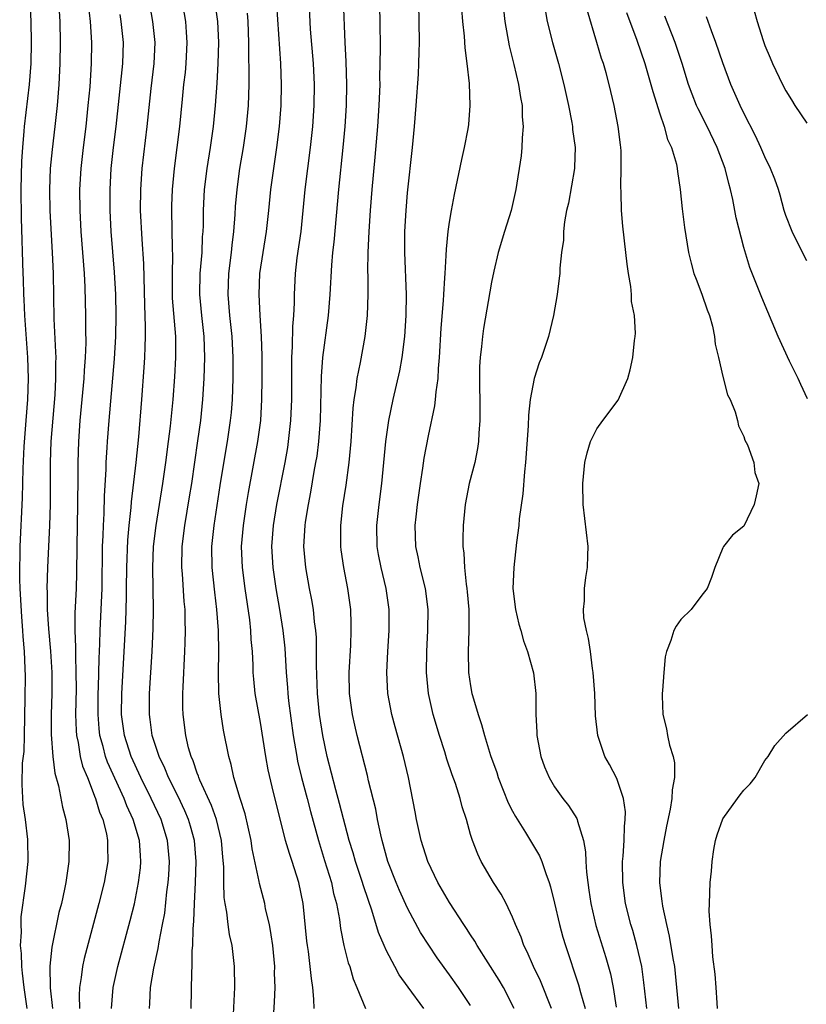
# Model space of a CAD drawing. Units: inches. Extents: x 2556000 to 2559000, y 1506000 to 1509000.
# Drawn here: x 2556334 to 2556409, y 1507713 to 1507807 of the extents above; entities that cross this region are included whole.
import ezdxf

# ---------------------------------------------------------------- set-up
doc = ezdxf.new("R2010")
doc.units = ezdxf.units.IN
doc.header["$MEASUREMENT"] = 0
doc.layers.add('LD25561506_2ft', color=2, linetype='Continuous')

msp = doc.modelspace()

# ---------------------------------------------------------------- linework, layer by layer
at = {"layer": 'LD25561506_2ft'}
for points, elevation in [([(2556381.15, 1507713), (2556380.138, 1507715), (2556379.723, 1507715.723), (2556377.638, 1507719), (2556377.421, 1507719.421), (2556377, 1507720.032), (2556376.626, 1507720.625), (2556376.366, 1507721), (2556375, 1507723.1), (2556373.897, 1507725), (2556372.93, 1507727), (2556372.312, 1507729), (2556371.867, 1507731), (2556371.738, 1507731.738), (2556371.102, 1507735), (2556370.628, 1507737), (2556369.817, 1507739.817), (2556369.495, 1507741), (2556369.132, 1507743), (2556369.044, 1507745), (2556369.14, 1507747), (2556369.27, 1507749), (2556369.267, 1507751), (2556368.979, 1507753), (2556368.489, 1507755), (2556368.25, 1507756.25), (2556368.124, 1507757), (2556368.089, 1507759), (2556368.307, 1507761), (2556368.567, 1507763), (2556368.936, 1507767), (2556369.216, 1507769), (2556369.641, 1507771), (2556370.277, 1507773.723), (2556370.496, 1507775), (2556370.736, 1507777), (2556370.876, 1507779), (2556370.909, 1507781), (2556370.731, 1507785), (2556370.743, 1507787), (2556370.859, 1507789), (2556371, 1507790.663), (2556371.474, 1507795), (2556371.669, 1507797), (2556371.838, 1507799), (2556372.04, 1507801.96), (2556372.087, 1507803), (2556372.102, 1507804.102), (2556372.136, 1507805), (2556372.121, 1507807), (2556372.016, 1507812.016)], 10030), ([(2556334.806, 1507713), (2556334.527, 1507715), (2556334.381, 1507716.381), (2556334.292, 1507717), (2556334.263, 1507718.263), (2556334.183, 1507719), (2556334.27, 1507720.27), (2556334.235, 1507721), (2556334.247, 1507721.752), (2556334.658, 1507724.658), (2556334.898, 1507727), (2556334.883, 1507729.117), (2556334.654, 1507731), (2556334.446, 1507732.446), (2556334.326, 1507734.326), (2556334.372, 1507736.372), (2556334.51, 1507737.491), (2556334.561, 1507739), (2556334.631, 1507742.631), (2556334.638, 1507744.638), (2556334.623, 1507745.377), (2556334.551, 1507747), (2556334.427, 1507748.426), (2556334.403, 1507749), (2556334.292, 1507750.292), (2556334.136, 1507753), (2556334.101, 1507753.899), (2556334.103, 1507755), (2556334.147, 1507756.147), (2556334.142, 1507757), (2556334.36, 1507761.64), (2556334.416, 1507764.416), (2556334.526, 1507766.526), (2556334.731, 1507769), (2556334.877, 1507771), (2556334.93, 1507773), (2556334.868, 1507775), (2556334.595, 1507779), (2556334.531, 1507780.531), (2556334.491, 1507781), (2556334.456, 1507782.456), (2556334.425, 1507783), (2556334.262, 1507788.262), (2556334.242, 1507791), (2556334.304, 1507793.696), (2556334.391, 1507795), (2556334.539, 1507796.539), (2556334.57, 1507797), (2556335.026, 1507801), (2556335.177, 1507803), (2556335.228, 1507805), (2556335.187, 1507807), (2556334.991, 1507811)], 10054), ([(2556337.805, 1507809), (2556337.912, 1507807), (2556337.954, 1507805), (2556337.929, 1507803), (2556337.837, 1507801), (2556337.676, 1507799), (2556337.456, 1507797), (2556337.192, 1507794.808), (2556337.013, 1507793), (2556336.927, 1507791), (2556336.955, 1507788.955), (2556337.188, 1507785), (2556337.276, 1507783), (2556337.338, 1507778.662), (2556337.516, 1507775.516), (2556337.523, 1507775), (2556337.504, 1507774.496), (2556337.519, 1507773), (2556337.439, 1507771.439), (2556337.07, 1507767), (2556337, 1507765), (2556336.989, 1507761), (2556336.931, 1507759), (2556336.755, 1507755), (2556336.687, 1507753), (2556336.703, 1507752.703), (2556336.713, 1507751), (2556336.837, 1507749.163), (2556337.035, 1507747.035), (2556337.153, 1507745), (2556337.156, 1507743), (2556337.106, 1507741), (2556337.109, 1507739.109), (2556337.257, 1507737), (2556337.43, 1507735.43), (2556337.796, 1507734.204), (2556338.172, 1507732.172), (2556338.489, 1507731), (2556338.805, 1507729), (2556338.791, 1507727), (2556338.551, 1507725.45), (2556338.494, 1507725), (2556338.37, 1507724.37), (2556338.062, 1507723), (2556337.839, 1507722.161), (2556337.144, 1507718.856), (2556336.967, 1507717.033), (2556337.013, 1507714.987), (2556337.219, 1507713)], 10052), ([(2556340.629, 1507808.629), (2556340.796, 1507807), (2556340.917, 1507805), (2556340.909, 1507803), (2556340.758, 1507800.757), (2556340.598, 1507799), (2556340.388, 1507797), (2556340.139, 1507795), (2556339.912, 1507793), (2556339.789, 1507791), (2556339.812, 1507789), (2556339.931, 1507787), (2556340.221, 1507783), (2556340.296, 1507781.704), (2556340.359, 1507779), (2556340.357, 1507777.643), (2556340.385, 1507776.385), (2556340.334, 1507775), (2556340.237, 1507773.763), (2556340.209, 1507773), (2556339.831, 1507769), (2556339.682, 1507767), (2556339.629, 1507765), (2556339.64, 1507763.64), (2556339.615, 1507761), (2556339.531, 1507757), (2556339.504, 1507754.496), (2556339.459, 1507753), (2556339.359, 1507750.64), (2556339.361, 1507749), (2556339.418, 1507747.418), (2556339.399, 1507746.601), (2556339.449, 1507745), (2556339.458, 1507743.458), (2556339.422, 1507741), (2556339.465, 1507739.465), (2556339.499, 1507739), (2556339.652, 1507738.348), (2556339.868, 1507737), (2556340.088, 1507736.088), (2556340.541, 1507735), (2556341, 1507733.82), (2556341.214, 1507733.214), (2556341.319, 1507733), (2556341.692, 1507731.692), (2556342.003, 1507731), (2556342.348, 1507729.652), (2556342.468, 1507729), (2556342.463, 1507728.463), (2556342.487, 1507727), (2556342.129, 1507725), (2556341.627, 1507723), (2556340.224, 1507717.776), (2556340.068, 1507717), (2556339.96, 1507715.96), (2556339.794, 1507715), (2556339.752, 1507714.248), (2556339.786, 1507713)], 10050), ([(2556346.459, 1507713), (2556346.495, 1507713.505), (2556346.553, 1507715), (2556346.858, 1507716.858), (2556347.284, 1507718.716), (2556347.369, 1507719.369), (2556347.697, 1507721), (2556347.9, 1507722.1), (2556348.107, 1507724.107), (2556348.23, 1507725), (2556348.284, 1507725.716), (2556348.341, 1507727), (2556348.163, 1507729), (2556347.553, 1507731), (2556346.619, 1507733), (2556345.623, 1507735), (2556344.703, 1507737), (2556344.06, 1507739), (2556343.796, 1507741), (2556343.814, 1507743), (2556344.184, 1507749.816), (2556344.231, 1507751), (2556344.249, 1507752.249), (2556344.277, 1507753), (2556344.286, 1507755), (2556344.39, 1507757.61), (2556344.521, 1507759), (2556344.713, 1507760.713), (2556344.747, 1507761.253), (2556345.19, 1507765), (2556345.443, 1507767.443), (2556345.735, 1507771), (2556345.955, 1507774.045), (2556346.007, 1507775), (2556346.025, 1507776.024), (2556346.068, 1507777), (2556346.078, 1507777.922), (2556346.008, 1507780.008), (2556345.919, 1507783.919), (2556345.75, 1507786.25), (2556345.608, 1507789), (2556345.622, 1507791), (2556345.754, 1507793), (2556346.214, 1507797), (2556346.604, 1507800.604), (2556346.893, 1507803), (2556346.976, 1507805), (2556346.783, 1507807), (2556346.432, 1507809)], 10046), ([(2556350.403, 1507713), (2556350.467, 1507716.468), (2556350.518, 1507717), (2556350.521, 1507718.521), (2556350.581, 1507719), (2556350.592, 1507720.593), (2556350.679, 1507721.321), (2556350.723, 1507723), (2556350.819, 1507725), (2556350.877, 1507727), (2556350.724, 1507729), (2556350.362, 1507730.363), (2556350.17, 1507731), (2556349.825, 1507731.825), (2556349.184, 1507733.183), (2556348.266, 1507735), (2556347.903, 1507735.903), (2556347.356, 1507737), (2556346.707, 1507739), (2556346.52, 1507740.52), (2556346.444, 1507741), (2556346.463, 1507743), (2556346.696, 1507747), (2556346.805, 1507749.195), (2556346.842, 1507751), (2556346.764, 1507755), (2556346.84, 1507757), (2556347.078, 1507759), (2556347.727, 1507763), (2556348.01, 1507765), (2556348.265, 1507767), (2556348.445, 1507768.445), (2556348.698, 1507771), (2556348.851, 1507773.149), (2556348.947, 1507775), (2556348.942, 1507777), (2556348.648, 1507780.648), (2556348.636, 1507781), (2556348.628, 1507783), (2556348.669, 1507784.669), (2556348.639, 1507785.361), (2556348.573, 1507789), (2556348.58, 1507789.42), (2556348.633, 1507791), (2556348.823, 1507793), (2556349.093, 1507795), (2556349.342, 1507797), (2556349.576, 1507799.576), (2556349.724, 1507801), (2556349.862, 1507802.138), (2556349.944, 1507803), (2556350.044, 1507805), (2556349.984, 1507805.984), (2556349.901, 1507807), (2556349.544, 1507809)], 10044), ([(2556354.456, 1507712.456), (2556354.571, 1507715), (2556354.545, 1507717), (2556354.31, 1507719), (2556354.07, 1507720.07), (2556353.945, 1507721), (2556353.817, 1507722.183), (2556353.653, 1507723), (2556353.568, 1507723.568), (2556353.524, 1507725), (2556353.513, 1507726.487), (2556353.422, 1507727.422), (2556353.3, 1507729), (2556352.82, 1507731), (2556352.344, 1507732.345), (2556351.255, 1507734.745), (2556351.156, 1507735), (2556351.124, 1507735.124), (2556351, 1507735.427), (2556350.606, 1507736.606), (2556350.416, 1507737), (2556350.175, 1507737.825), (2556349.896, 1507739), (2556349.656, 1507741), (2556349.629, 1507741.629), (2556349.625, 1507743), (2556349.642, 1507743.642), (2556349.824, 1507747), (2556349.84, 1507747.84), (2556349.888, 1507749), (2556349.848, 1507749.848), (2556349.835, 1507751), (2556349.759, 1507751.759), (2556349.59, 1507754.41), (2556349.537, 1507755), (2556349.569, 1507757), (2556349.816, 1507759), (2556350.272, 1507761.728), (2556350.469, 1507763), (2556351.061, 1507767.061), (2556351.334, 1507769), (2556351.536, 1507771), (2556351.654, 1507773), (2556351.716, 1507775), (2556351.652, 1507777), (2556351.428, 1507779), (2556351.237, 1507781), (2556351.276, 1507783), (2556351.45, 1507785), (2556351.509, 1507786.491), (2556351.554, 1507787), (2556351.576, 1507787.576), (2556351.587, 1507789), (2556351.698, 1507791), (2556351.948, 1507793), (2556352.26, 1507795), (2556352.53, 1507797), (2556352.726, 1507799), (2556352.876, 1507801.124), (2556352.973, 1507803), (2556353.038, 1507805), (2556352.963, 1507807), (2556352.67, 1507809)], 10042), ([(2556362.115, 1507713), (2556362.097, 1507713.903), (2556361.991, 1507715), (2556361.853, 1507715.853), (2556361.754, 1507717), (2556361.572, 1507718.428), (2556361.478, 1507719), (2556361.427, 1507719.427), (2556361.07, 1507723), (2556360.665, 1507725), (2556360.025, 1507727), (2556359.758, 1507727.758), (2556359.394, 1507729), (2556358.12, 1507734.12), (2556357.746, 1507735.745), (2556357.512, 1507737), (2556357, 1507740.233), (2556356.514, 1507743), (2556356.366, 1507744.366), (2556356.321, 1507745), (2556356.311, 1507745.689), (2556356.239, 1507747), (2556356.139, 1507748.139), (2556356.097, 1507749), (2556355.986, 1507750.014), (2556355.546, 1507753), (2556355.288, 1507755), (2556355.219, 1507757), (2556355.38, 1507759), (2556355.674, 1507761), (2556355.86, 1507762.14), (2556356.764, 1507767), (2556357.032, 1507769), (2556357.145, 1507771), (2556357.161, 1507773), (2556357.156, 1507775.156), (2556357.107, 1507777), (2556356.983, 1507779), (2556356.88, 1507781), (2556356.963, 1507783), (2556357.263, 1507785), (2556357.586, 1507787), (2556357.801, 1507789), (2556357.996, 1507791), (2556358.266, 1507793), (2556358.571, 1507795), (2556358.828, 1507797), (2556358.985, 1507799), (2556359.014, 1507801), (2556358.935, 1507803), (2556358.573, 1507808.573)], 10038), ([(2556361.624, 1507809), (2556361.752, 1507806.248), (2556362.028, 1507803), (2556362.124, 1507801), (2556362.093, 1507799), (2556361.958, 1507797), (2556361.748, 1507795), (2556361.236, 1507791), (2556361.055, 1507789), (2556360.848, 1507787), (2556360.481, 1507784.481), (2556360.299, 1507783), (2556360.201, 1507781), (2556360.207, 1507780.207), (2556360.154, 1507779), (2556360.068, 1507777.932), (2556360.041, 1507776.04), (2556359.97, 1507775), (2556359.947, 1507774.053), (2556359.948, 1507771), (2556359.876, 1507769), (2556359.655, 1507767), (2556359.567, 1507766.433), (2556359.315, 1507765), (2556358.527, 1507761), (2556358.208, 1507759), (2556358.067, 1507757), (2556358.174, 1507755), (2556358.469, 1507753), (2556358.824, 1507751), (2556359.148, 1507749), (2556359.324, 1507747.324), (2556359.455, 1507745), (2556359.579, 1507743.579), (2556359.611, 1507743), (2556359.685, 1507742.315), (2556360.119, 1507739), (2556360.454, 1507737), (2556360.548, 1507736.548), (2556360.918, 1507735), (2556361.453, 1507733), (2556361.761, 1507731.761), (2556362.517, 1507729), (2556363.117, 1507727.117), (2556363.757, 1507725), (2556363.962, 1507723.962), (2556364.231, 1507723), (2556364.515, 1507721.485), (2556364.621, 1507720.621), (2556364.951, 1507719), (2556365.368, 1507717.368), (2556365.513, 1507717), (2556365.828, 1507715.828), (2556366.193, 1507715), (2556366.996, 1507712.997)], 10036), ([(2556372.552, 1507713), (2556371.047, 1507715.047), (2556370.216, 1507716.217), (2556369.786, 1507717), (2556369, 1507718.505), (2556368.773, 1507719), (2556368.253, 1507720.253), (2556367.615, 1507722.385), (2556367.285, 1507723.285), (2556366.773, 1507724.773), (2556366.713, 1507725), (2556366.045, 1507727), (2556365.824, 1507727.824), (2556365.464, 1507729), (2556364.544, 1507732.544), (2556364.175, 1507733.825), (2556363.346, 1507737), (2556362.932, 1507739), (2556362.632, 1507741), (2556362.426, 1507743), (2556362.334, 1507745.666), (2556362.354, 1507747), (2556362.337, 1507748.337), (2556362.286, 1507749), (2556362.162, 1507749.838), (2556362.059, 1507751), (2556361.911, 1507751.911), (2556361.686, 1507753), (2556361.315, 1507755), (2556361.147, 1507757), (2556361.264, 1507759), (2556361.304, 1507759.304), (2556361.58, 1507761), (2556361.816, 1507762.184), (2556362.128, 1507764.128), (2556362.29, 1507765), (2556362.389, 1507765.611), (2556362.563, 1507767), (2556362.725, 1507769), (2556362.831, 1507773.17), (2556362.955, 1507775), (2556363.478, 1507779), (2556363.648, 1507781), (2556363.792, 1507783.791), (2556363.901, 1507785), (2556364.016, 1507785.984), (2556364.452, 1507791), (2556364.885, 1507795), (2556365.061, 1507797), (2556365.191, 1507799), (2556365.233, 1507801), (2556365.163, 1507803.163), (2556365.062, 1507805), (2556364.918, 1507809)], 10034), ([(2556377, 1507713.292), (2556375.863, 1507715), (2556375, 1507716.22), (2556373.826, 1507717.827), (2556373.028, 1507719.028), (2556372.251, 1507720.251), (2556371, 1507722.566), (2556370.247, 1507724.247), (2556369.931, 1507725), (2556369.143, 1507727), (2556368.583, 1507729), (2556368.455, 1507729.545), (2556368.157, 1507731), (2556367.975, 1507731.975), (2556367.299, 1507734.701), (2556367.193, 1507735.193), (2556366.215, 1507739), (2556365.983, 1507739.983), (2556365.763, 1507741), (2556365.494, 1507743), (2556365.456, 1507745), (2556365.594, 1507747.594), (2556365.653, 1507749), (2556365.651, 1507749.651), (2556365.611, 1507751), (2556365.336, 1507753), (2556364.931, 1507755), (2556364.679, 1507756.679), (2556364.644, 1507757), (2556364.652, 1507759), (2556364.861, 1507760.861), (2556365.159, 1507762.841), (2556365.442, 1507765), (2556365.629, 1507767), (2556365.833, 1507770.168), (2556365.93, 1507771), (2556366.118, 1507772.118), (2556366.209, 1507773), (2556366.519, 1507774.519), (2556366.965, 1507777), (2556367.204, 1507779), (2556367.271, 1507781), (2556367.248, 1507782.752), (2556367.228, 1507783.228), (2556367.249, 1507785), (2556367.344, 1507787), (2556367.482, 1507789), (2556367.647, 1507791), (2556367.933, 1507794.067), (2556368.169, 1507797), (2556368.303, 1507799), (2556368.385, 1507801), (2556368.379, 1507801.621), (2556368.441, 1507804.441), (2556368.407, 1507807), (2556368.359, 1507808.359)], 10032), ([(2556384.708, 1507713), (2556383.656, 1507715.657), (2556383.001, 1507717), (2556382.401, 1507718.401), (2556382.082, 1507719), (2556381.803, 1507719.804), (2556381.287, 1507721), (2556381, 1507721.713), (2556380.379, 1507723), (2556379.909, 1507723.909), (2556379.194, 1507725), (2556378.023, 1507727), (2556377.693, 1507727.693), (2556377.177, 1507729), (2556377, 1507729.576), (2556376.601, 1507731), (2556376.196, 1507732.197), (2556376.014, 1507733), (2556375.572, 1507734.428), (2556375.264, 1507735.264), (2556374.752, 1507736.751), (2556374.54, 1507737.46), (2556374.044, 1507739), (2556373.456, 1507741), (2556373.003, 1507743), (2556372.801, 1507745), (2556372.832, 1507747), (2556372.949, 1507749), (2556372.96, 1507751), (2556372.7, 1507753), (2556372.215, 1507755), (2556372.023, 1507756.023), (2556371.803, 1507757), (2556371.74, 1507759), (2556371.811, 1507759.811), (2556371.942, 1507761), (2556372.221, 1507763), (2556372.464, 1507764.464), (2556372.591, 1507765.409), (2556373, 1507767.52), (2556373.615, 1507770.385), (2556373.674, 1507771), (2556373.718, 1507771.718), (2556373.909, 1507773), (2556373.944, 1507773.944), (2556374.045, 1507775), (2556374.205, 1507777.795), (2556374.419, 1507780.419), (2556374.447, 1507781), (2556374.566, 1507782.566), (2556374.57, 1507783), (2556374.69, 1507784.69), (2556374.696, 1507785.303), (2556374.877, 1507787), (2556375, 1507787.875), (2556375.19, 1507789), (2556375.481, 1507790.519), (2556376.17, 1507793.83), (2556376.438, 1507795), (2556376.763, 1507796.763), (2556376.821, 1507797.179), (2556376.973, 1507799), (2556376.905, 1507801.095), (2556376.689, 1507803), (2556376.474, 1507804.474), (2556376.412, 1507805.588), (2556376.266, 1507807), (2556376.184, 1507808.184)], 10028), ([(2556342.832, 1507713), (2556343.006, 1507715), (2556343.444, 1507717), (2556344.618, 1507721.382), (2556345.015, 1507722.985), (2556345.415, 1507725), (2556345.592, 1507726.408), (2556345.638, 1507727), (2556345.584, 1507727.584), (2556345.504, 1507729), (2556344.911, 1507731), (2556344.294, 1507732.294), (2556344.032, 1507733), (2556342.462, 1507736.462), (2556342.271, 1507737), (2556342.031, 1507737.969), (2556341.733, 1507739), (2556341.655, 1507739.655), (2556341.559, 1507741), (2556341.576, 1507743), (2556341.605, 1507743.604), (2556341.659, 1507746.341), (2556341.729, 1507747.729), (2556341.763, 1507749), (2556341.948, 1507753), (2556341.991, 1507757), (2556342.049, 1507758.049), (2556342.071, 1507759), (2556342.14, 1507760.14), (2556342.18, 1507761.82), (2556342.333, 1507764.333), (2556342.341, 1507765), (2556342.438, 1507766.438), (2556342.459, 1507767), (2556342.613, 1507769), (2556343.132, 1507774.868), (2556343.258, 1507777), (2556343.294, 1507779), (2556343.252, 1507781), (2556343.127, 1507783.127), (2556342.812, 1507787), (2556342.702, 1507789), (2556342.693, 1507791), (2556342.812, 1507793), (2556343.031, 1507795), (2556343.277, 1507797), (2556343.915, 1507803), (2556343.964, 1507805), (2556343.762, 1507807), (2556343.65, 1507807.65)], 10048), ([(2556358.063, 1507709), (2556358.345, 1507713.655), (2556358.393, 1507715), (2556358.36, 1507716.36), (2556358.364, 1507717), (2556358.179, 1507719), (2556358.036, 1507720.037), (2556357.854, 1507721), (2556357.503, 1507722.497), (2556357.412, 1507723), (2556356.916, 1507724.916), (2556356.89, 1507725.11), (2556356.225, 1507728.225), (2556356.13, 1507729), (2556355.552, 1507731.553), (2556355.074, 1507733), (2556354.486, 1507735), (2556354.229, 1507736.228), (2556353.997, 1507737), (2556353.504, 1507739.504), (2556353.257, 1507741), (2556353.043, 1507743), (2556353.007, 1507745), (2556353.052, 1507746.948), (2556353.024, 1507749), (2556352.87, 1507751), (2556352.661, 1507752.66), (2556352.415, 1507755), (2556352.393, 1507757), (2556352.6, 1507759), (2556353.182, 1507762.818), (2556353.746, 1507766.254), (2556353.88, 1507767), (2556354.17, 1507769), (2556354.242, 1507769.758), (2556354.336, 1507771), (2556354.401, 1507773), (2556354.412, 1507775), (2556354.319, 1507777), (2556354.094, 1507779), (2556353.928, 1507781), (2556354.009, 1507783), (2556354.261, 1507785), (2556354.32, 1507785.681), (2556354.485, 1507787), (2556354.605, 1507788.605), (2556354.645, 1507789.355), (2556354.787, 1507791), (2556355.058, 1507793), (2556355.381, 1507795), (2556355.672, 1507797), (2556355.864, 1507799), (2556355.928, 1507801), (2556355.942, 1507802.058), (2556355.899, 1507803.899), (2556355.909, 1507805), (2556355.852, 1507807), (2556355.784, 1507807.784)], 10040), ([(2556380.146, 1507808.146), (2556380.271, 1507807), (2556380.673, 1507804.673), (2556381.117, 1507802.883), (2556381.558, 1507801), (2556381.738, 1507799.738), (2556381.898, 1507799), (2556381.917, 1507797.917), (2556382.014, 1507797), (2556381.904, 1507795.904), (2556381.884, 1507795), (2556381.809, 1507794.192), (2556381.322, 1507791), (2556380.867, 1507789), (2556380.223, 1507787), (2556379.628, 1507785), (2556379.211, 1507783.211), (2556379, 1507782.151), (2556378.236, 1507777.764), (2556378.126, 1507777), (2556378.045, 1507776.045), (2556377.903, 1507775), (2556377.853, 1507774.147), (2556377.835, 1507773), (2556377.887, 1507770.113), (2556377.878, 1507769), (2556377.783, 1507767.782), (2556377.755, 1507767), (2556377.67, 1507766.33), (2556377.403, 1507765), (2556376.877, 1507763), (2556376.471, 1507761), (2556376.284, 1507759), (2556376.258, 1507757.742), (2556376.28, 1507757), (2556376.373, 1507756.373), (2556376.431, 1507755), (2556376.591, 1507753.409), (2556376.66, 1507753), (2556376.692, 1507752.692), (2556376.827, 1507751), (2556376.846, 1507749), (2556376.774, 1507747), (2556376.811, 1507745), (2556377, 1507743.737), (2556377.133, 1507743), (2556377.179, 1507742.821), (2556377.71, 1507741), (2556378.036, 1507740.036), (2556378.319, 1507739), (2556378.908, 1507737.092), (2556379.491, 1507735.492), (2556379.636, 1507735), (2556380.592, 1507732.593), (2556381, 1507731.81), (2556381.282, 1507731.282), (2556382.224, 1507729.776), (2556383.546, 1507727.546), (2556383.778, 1507727), (2556384.149, 1507725.851), (2556384.477, 1507725), (2556384.608, 1507724.608), (2556385, 1507723.044), (2556385.469, 1507721), (2556385.794, 1507719.793), (2556386.026, 1507719), (2556387.276, 1507715.276), (2556387.463, 1507714.537), (2556387.92, 1507713)], 10026), ([(2556384.1, 1507808.1), (2556384.303, 1507807), (2556384.784, 1507805), (2556385.356, 1507803), (2556385.883, 1507801), (2556386.316, 1507799), (2556386.629, 1507797.371), (2556386.689, 1507797), (2556386.71, 1507796.71), (2556386.945, 1507795), (2556386.883, 1507793.117), (2556386.877, 1507793), (2556386.304, 1507789.696), (2556386.138, 1507789), (2556385.924, 1507787.924), (2556385.841, 1507787), (2556385.831, 1507786.169), (2556385.658, 1507785), (2556385.499, 1507783.499), (2556385.482, 1507783), (2556385.439, 1507782.561), (2556385.238, 1507781), (2556384.9, 1507779), (2556384.424, 1507777), (2556383.741, 1507775), (2556383.526, 1507774.473), (2556383.038, 1507773), (2556382.665, 1507771), (2556382.502, 1507769.498), (2556382.477, 1507768.477), (2556382.224, 1507765), (2556382.119, 1507764.119), (2556381.973, 1507762.027), (2556381.635, 1507759.635), (2556381.587, 1507759), (2556381.382, 1507757.383), (2556381.111, 1507755), (2556381.029, 1507753), (2556381.268, 1507751), (2556381.599, 1507749.599), (2556381.792, 1507749), (2556382.026, 1507748.027), (2556382.43, 1507747), (2556382.983, 1507744.982), (2556383.206, 1507743), (2556383.197, 1507742.803), (2556383.224, 1507741), (2556383.317, 1507739.318), (2556383.313, 1507739), (2556383.69, 1507737), (2556384.032, 1507736.032), (2556384.469, 1507735), (2556385, 1507734.108), (2556385.789, 1507733), (2556386.328, 1507732.328), (2556387.098, 1507731.098), (2556387.134, 1507731), (2556387.16, 1507730.84), (2556387.741, 1507729), (2556387.943, 1507727.943), (2556387.965, 1507727), (2556388.018, 1507725.982), (2556388.146, 1507725), (2556388.267, 1507724.267), (2556388.441, 1507723), (2556388.929, 1507720.929), (2556389.877, 1507717.877), (2556390.307, 1507716.307), (2556390.554, 1507715), (2556390.866, 1507713.134)], 10024), ([(2556393.76, 1507713), (2556393.495, 1507715.495), (2556393.286, 1507717), (2556392.83, 1507719), (2556392.434, 1507720.434), (2556392.252, 1507721), (2556391.749, 1507723), (2556391.477, 1507725), (2556391.468, 1507727), (2556391.522, 1507727.522), (2556391.615, 1507729), (2556391.646, 1507730.354), (2556391.724, 1507731), (2556391.74, 1507731.74), (2556391.555, 1507733), (2556390.918, 1507734.918), (2556390.23, 1507736.23), (2556389.784, 1507737), (2556389.095, 1507739), (2556388.88, 1507740.88), (2556388.809, 1507743), (2556388.678, 1507745), (2556388.607, 1507745.393), (2556388.409, 1507747), (2556388.232, 1507748.232), (2556388.017, 1507749), (2556387.787, 1507750.213), (2556387.737, 1507751), (2556387.827, 1507751.827), (2556387.832, 1507753), (2556387.968, 1507754.032), (2556388.131, 1507755), (2556388.146, 1507756.146), (2556388.182, 1507757), (2556387.72, 1507761), (2556387.695, 1507763), (2556387.887, 1507765), (2556388.084, 1507765.916), (2556388.419, 1507767), (2556389, 1507768.189), (2556389.589, 1507769), (2556391.054, 1507770.946), (2556391.968, 1507773), (2556392.195, 1507773.804), (2556392.455, 1507775), (2556392.609, 1507776.609), (2556392.677, 1507777), (2556392.704, 1507777.296), (2556392.598, 1507779), (2556392.325, 1507780.325), (2556392.317, 1507781), (2556392.257, 1507781.742), (2556392.027, 1507783), (2556391.892, 1507783.892), (2556391.782, 1507785), (2556391.494, 1507787.494), (2556391.368, 1507789), (2556391.337, 1507790.663), (2556391.299, 1507791.299), (2556391.344, 1507793), (2556391.318, 1507794.681), (2556391.297, 1507795), (2556391.255, 1507795.255), (2556391.053, 1507797), (2556390.669, 1507799), (2556390.335, 1507800.335), (2556390.193, 1507801), (2556389.902, 1507802.098), (2556389.635, 1507803), (2556389.468, 1507803.468), (2556389.025, 1507805), (2556388.08, 1507808.08)], 10022), ([(2556391.827, 1507807.827), (2556392.807, 1507805.193), (2556393.572, 1507803), (2556394.167, 1507801), (2556394.331, 1507800.33), (2556395, 1507798.193), (2556395.413, 1507797), (2556395.754, 1507795.755), (2556396.133, 1507795), (2556396.594, 1507793.406), (2556396.671, 1507793), (2556396.699, 1507792.699), (2556396.943, 1507791), (2556397.133, 1507789.133), (2556397.356, 1507787.356), (2556397.741, 1507785), (2556397.987, 1507783.987), (2556398.259, 1507783), (2556398.451, 1507782.451), (2556399, 1507781.035), (2556399.518, 1507779.518), (2556399.721, 1507779), (2556400.007, 1507777.992), (2556400.226, 1507777), (2556400.277, 1507776.278), (2556400.586, 1507775), (2556401, 1507773.17), (2556401.453, 1507771.453), (2556401.715, 1507771), (2556402.176, 1507769.823), (2556402.399, 1507769), (2556402.493, 1507768.493), (2556403, 1507767.484), (2556403.109, 1507767.109), (2556403.335, 1507766.664), (2556403.944, 1507765), (2556404.055, 1507764.055), (2556404.428, 1507763), (2556404.187, 1507761.813), (2556403.994, 1507761), (2556403, 1507758.942), (2556401.937, 1507758.063), (2556401.074, 1507757), (2556401, 1507756.886), (2556400.242, 1507755), (2556399.939, 1507754.061), (2556399.501, 1507753), (2556399, 1507752.357), (2556398.004, 1507751), (2556397, 1507750.033), (2556396.573, 1507749.427), (2556396.342, 1507749), (2556396.064, 1507748.064), (2556395.642, 1507747), (2556395.521, 1507746.479), (2556395.393, 1507745), (2556395.278, 1507743.278), (2556395.241, 1507743), (2556395.234, 1507742.766), (2556395.28, 1507741), (2556395.634, 1507739.634), (2556395.731, 1507739), (2556395.926, 1507738.074), (2556396.271, 1507737), (2556396.399, 1507736.399), (2556396.415, 1507735), (2556396.182, 1507733.818), (2556396.163, 1507733), (2556395.997, 1507731.996), (2556395.629, 1507730.371), (2556395.374, 1507729), (2556395.056, 1507727), (2556394.975, 1507725), (2556395.212, 1507723.212), (2556395.221, 1507723), (2556395.257, 1507722.743), (2556395.634, 1507721), (2556395.904, 1507719.904), (2556396.244, 1507717.756), (2556396.389, 1507717), (2556396.604, 1507715), (2556396.779, 1507713)], 10020), ([(2556409.074, 1507771.074), (2556408.42, 1507772.42), (2556408.162, 1507773), (2556407.354, 1507774.646), (2556406.263, 1507777), (2556404.72, 1507780.719), (2556403.563, 1507783.563), (2556403, 1507785.478), (2556402.283, 1507788.283), (2556401.961, 1507790.039), (2556401.735, 1507791), (2556401.564, 1507791.564), (2556401.219, 1507793), (2556400.476, 1507795), (2556399.515, 1507797), (2556398.659, 1507798.659), (2556398.505, 1507799), (2556398.073, 1507800.073), (2556397.74, 1507801), (2556397.125, 1507803), (2556396.604, 1507804.604), (2556396.462, 1507805), (2556395.481, 1507807.481)], 10018), ([(2556409, 1507784.207), (2556408.584, 1507785), (2556407.601, 1507787), (2556407, 1507788.499), (2556406.843, 1507789), (2556406.457, 1507790.457), (2556406.293, 1507791), (2556405.96, 1507791.96), (2556405.554, 1507793), (2556405, 1507794.095), (2556404.623, 1507795), (2556404.097, 1507796.097), (2556403, 1507798.25), (2556402.642, 1507799), (2556401.769, 1507801), (2556401, 1507803.037), (2556400.329, 1507805), (2556399.917, 1507806.084), (2556399.44, 1507807.44)], 10016), ([(2556403.986, 1507807.986), (2556404.266, 1507807), (2556404.825, 1507805.175), (2556405, 1507804.685), (2556405.521, 1507803.52), (2556405.725, 1507803), (2556406.684, 1507801), (2556407, 1507800.392), (2556407.541, 1507799.541), (2556407.85, 1507799), (2556409, 1507797.299)], 10014), ([(2556400.504, 1507713), (2556400.451, 1507713.549), (2556400.374, 1507715), (2556400.284, 1507716.284), (2556400.065, 1507717.934), (2556399.976, 1507719), (2556399.931, 1507719.931), (2556399.788, 1507721), (2556399.711, 1507722.289), (2556399.722, 1507723), (2556399.806, 1507725), (2556399.921, 1507726.079), (2556399.978, 1507727), (2556400.154, 1507728.154), (2556400.301, 1507729), (2556400.458, 1507729.542), (2556401, 1507731.067), (2556402.402, 1507733), (2556402.645, 1507733.355), (2556403, 1507733.806), (2556403.594, 1507734.406), (2556404.076, 1507735), (2556405, 1507736.622), (2556405.306, 1507737), (2556405.95, 1507738.05), (2556407, 1507739.224), (2556409.05, 1507741)], 10018)]:
    msp.add_lwpolyline(points, dxfattribs=dict(at, elevation=elevation))

doc.saveas('drawing.dxf')
